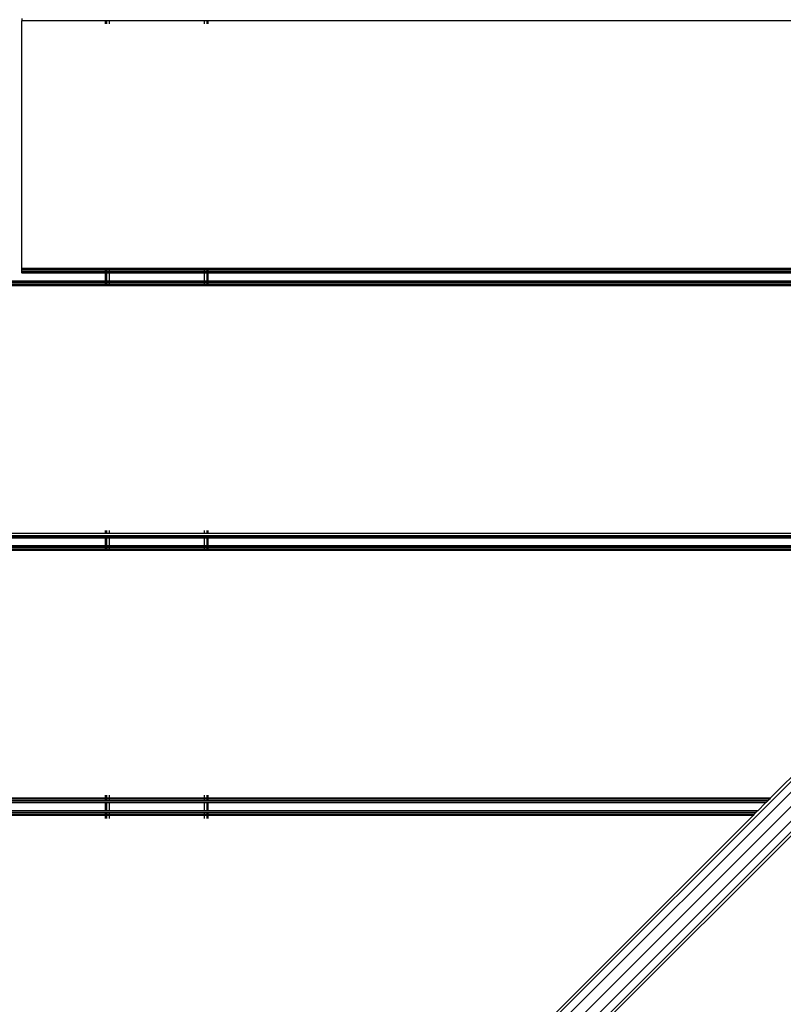
# Model space of a CAD drawing. Units: millimetres. Extents: x 1467 to 17512, y -626 to 11523.
# Drawn here: x 7621 to 7918, y 4037 to 4420 of the extents above; entities that cross this region are included whole.
import ezdxf

# ---------------------------------------------------------------- set-up
doc = ezdxf.new("R2010")
doc.units = ezdxf.units.MM
doc.layers.add('размеры', color=94, linetype='Continuous')
doc.dimstyles.get("Standard").update_dxf_attribs({"dimtxt": 1, "dimasz": 0.18, "dimexe": 0.18, "dimexo": 0.0625, "dimgap": 0.09, "dimtad": 0, "dimtih": 1, "dimtoh": 1, "dimdec": 0, "dimzin": 0, "dimdsep": 46, "dimtxsty": 'Standard', "dimcen": 0.09, "dimadec": 0, "dimazin": 0, "dimtfac": 1, "dimtdec": 4, "dimtofl": 0, "dimtmove": 0, "dimatfit": 3, "dimfxl": 1, "dimtolj": 1, "dimtzin": 0, "dimarcsym": 0})

# ---------------------------------------------------------------- blocks, each defined once
blk = doc.blocks.new('*D15')
at = {"layer": 'Defpoints', "color": 0}
for p in [(4492.06, 10003.22), (8642.77, -625.97), (17322.56, -625.97)]:
    blk.add_point(p, dxfattribs=at)
at = {"layer": 'размеры', "color": 0, "lineweight": -2}
for p, q in [((4498.31, 10003.22), (17340.56, 10003.22)), ((17322.56, 9985.22), (17322.56, 4747.62)), ((17322.56, -607.97), (17322.56, 4629.62)), ((8649.02, -625.97), (17340.56, -625.97))]:
    blk.add_line(p, q, dxfattribs=at)
at = {"layer": 'размеры', "color": 0}
for points in [[(17325.56, 9985.22), (17319.56, 9985.22), (17322.56, 10003.22)], [(17319.56, -607.97), (17325.56, -607.97), (17322.56, -625.97)]]:
    blk.add_solid(points, dxfattribs=at)
at = {"layer": 'размеры', "color": 0, "ltscale": 100, "insert": (17322.56, 4688.62), "char_height": 100, "attachment_point": 5}
blk.add_mtext('\\A1;10630', dxfattribs=at)
blk = doc.blocks.new('*D17')
at = {"layer": 'Defpoints', "color": 0}
for p in [(4959.82, 8094.61), (9745.07, 874.03), (16545.07, 874.03)]:
    blk.add_point(p, dxfattribs=at)
at = {"layer": 'размеры', "color": 0, "lineweight": -2}
for p, q in [((4966.07, 8094.61), (16563.07, 8094.61)), ((16545.07, 8076.61), (16545.07, 4543.32)), ((16545.07, 892.03), (16545.07, 4425.32)), ((9751.32, 874.03), (16563.07, 874.03))]:
    blk.add_line(p, q, dxfattribs=at)
at = {"layer": 'размеры', "color": 0}
for points in [[(16548.07, 8076.61), (16542.07, 8076.61), (16545.07, 8094.61)], [(16542.07, 892.03), (16548.07, 892.03), (16545.07, 874.03)]]:
    blk.add_solid(points, dxfattribs=at)
at = {"layer": 'размеры', "color": 0, "ltscale": 100, "insert": (16545.07, 4484.32), "char_height": 100, "attachment_point": 5}
blk.add_mtext('\\A1;7225', dxfattribs=at)

msp = doc.modelspace()

# ---------------------------------------------------------------- linework, layer by layer
for p, q in [((8576.36, 4778.88), (6939.2, 3141.73)), ((8575.51, 4773.9), (6937.08, 3135.48)), ((8579.07, 4771.8), (6937.85, 3130.58)), ((8581.17, 4768.24), (6941.31, 3128.38)), ((8586.16, 4769.09), (6946.5, 3129.43)), ((7621.97, 4420.31), (7621.97, 4419.34)), ((7654.47, 4419.34), (7621.97, 4419.34)), ((7621.97, 4323.04), (7621.97, 4419.34)), ((7654.47, 4418.19), (7654.47, 4419.34)), ((7654.87, 4419.34), (7654.47, 4419.34)), ((7654.87, 4419.34), (7654.87, 4418.19)), ((7655.97, 4419.34), (7654.87, 4419.34)), ((7655.97, 4419.34), (7655.97, 4418.19)), ((7692.97, 4419.34), (7655.97, 4419.34)), ((7692.97, 4418.19), (7692.97, 4419.34)), ((7694.06, 4419.34), (7692.97, 4419.34)), ((7694.06, 4418.19), (7694.06, 4419.34)), ((7694.47, 4419.34), (7694.06, 4419.34)), ((7694.47, 4418.19), (7694.47, 4419.34)), ((8059.47, 4419.34), (7694.47, 4419.34)), ((7621.97, 4322.69), (7621.97, 4323.04)), ((7654.47, 4323.04), (7621.97, 4323.04)), ((7621.97, 4322.07), (7621.97, 4322.69)), ((7654.47, 4322.69), (7621.97, 4322.69)), ((7621.97, 4321.59), (7621.97, 4322.07)), ((7654.47, 4322.07), (7621.97, 4322.07)), ((7621.97, 4321.42), (7621.97, 4321.59)), ((7654.47, 4321.59), (7621.97, 4321.59)), ((7621.97, 4321.42), (7621.97, 4321.19)), ((7654.47, 4321.42), (7621.97, 4321.42)), ((7654.47, 4321.19), (7621.97, 4321.19)), ((7654.87, 4323.04), (7654.47, 4323.04)), ((7654.47, 4322.69), (7654.47, 4323.04)), ((7654.87, 4322.69), (7654.47, 4322.69)), ((7654.47, 4322.07), (7654.47, 4322.69)), ((7654.87, 4322.07), (7654.47, 4322.07)), ((7654.47, 4321.59), (7654.47, 4322.07)), ((7654.87, 4321.59), (7654.47, 4321.59)), ((7654.47, 4321.42), (7654.47, 4321.59)), ((7654.87, 4321.42), (7654.47, 4321.42)), ((7654.47, 4321.19), (7654.47, 4321.42)), ((7654.87, 4321.19), (7654.47, 4321.19)), ((7654.47, 4318.19), (7654.47, 4321.19)), ((7655.97, 4323.04), (7654.87, 4323.04)), ((7654.87, 4323.04), (7654.87, 4322.69)), ((7655.97, 4322.69), (7654.87, 4322.69)), ((7654.87, 4322.69), (7654.87, 4322.07)), ((7655.97, 4322.07), (7654.87, 4322.07)), ((7654.87, 4322.07), (7654.87, 4321.59)), ((7655.97, 4321.59), (7654.87, 4321.59)), ((7654.87, 4321.59), (7654.87, 4321.42)), ((7655.97, 4321.42), (7654.87, 4321.42)), ((7654.87, 4321.42), (7654.87, 4321.19)), ((7655.97, 4321.19), (7654.87, 4321.19)), ((7654.87, 4321.19), (7654.87, 4318.19)), ((7692.97, 4323.04), (7655.97, 4323.04)), ((7655.97, 4323.04), (7655.97, 4322.69)), ((7692.97, 4322.69), (7655.97, 4322.69)), ((7655.97, 4322.69), (7655.97, 4322.07)), ((7692.97, 4322.07), (7655.97, 4322.07)), ((7655.97, 4322.07), (7655.97, 4321.59)), ((7692.97, 4321.59), (7655.97, 4321.59)), ((7655.97, 4321.59), (7655.97, 4321.42)), ((7692.97, 4321.42), (7655.97, 4321.42)), ((7655.97, 4321.42), (7655.97, 4321.19)), ((7692.97, 4321.19), (7655.97, 4321.19)), ((7655.97, 4321.19), (7655.97, 4318.19)), ((7694.06, 4323.04), (7692.97, 4323.04)), ((7692.97, 4322.69), (7692.97, 4323.04)), ((7694.06, 4322.69), (7692.97, 4322.69)), ((7692.97, 4322.07), (7692.97, 4322.69)), ((7692.97, 4321.59), (7692.97, 4322.07)), ((7694.06, 4322.07), (7692.97, 4322.07)), ((7694.06, 4321.59), (7692.97, 4321.59)), ((7692.97, 4321.42), (7692.97, 4321.59)), ((7692.97, 4321.19), (7692.97, 4321.42)), ((7694.06, 4321.42), (7692.97, 4321.42)), ((7692.97, 4318.19), (7692.97, 4321.19)), ((7694.06, 4321.19), (7692.97, 4321.19)), ((7694.47, 4323.04), (7694.06, 4323.04)), ((7694.06, 4322.69), (7694.06, 4323.04)), ((7694.47, 4322.69), (7694.06, 4322.69)), ((7694.06, 4322.07), (7694.06, 4322.69)), ((7694.06, 4321.59), (7694.06, 4322.07)), ((7694.47, 4322.07), (7694.06, 4322.07)), ((7694.47, 4321.59), (7694.06, 4321.59)), ((7694.06, 4321.42), (7694.06, 4321.59)), ((7694.06, 4321.19), (7694.06, 4321.42)), ((7694.47, 4321.42), (7694.06, 4321.42)), ((7694.06, 4318.19), (7694.06, 4321.19)), ((7694.47, 4321.19), (7694.06, 4321.19)), ((8059.47, 4323.04), (7694.47, 4323.04)), ((7694.47, 4322.69), (7694.47, 4323.04)), ((8059.47, 4322.69), (7694.47, 4322.69)), ((7694.47, 4322.07), (7694.47, 4322.69)), ((8059.47, 4322.07), (7694.47, 4322.07)), ((7694.47, 4321.59), (7694.47, 4322.07)), ((8059.47, 4321.59), (7694.47, 4321.59)), ((7694.47, 4321.42), (7694.47, 4321.59)), ((8059.47, 4321.42), (7694.47, 4321.42)), ((7694.47, 4321.19), (7694.47, 4321.42)), ((8059.47, 4321.19), (7694.47, 4321.19)), ((7694.47, 4318.19), (7694.47, 4321.19)), ((7654.47, 4318.19), (7589.47, 4318.19)), ((7654.47, 4317.96), (7589.47, 4317.96)), ((7654.47, 4317.79), (7589.47, 4317.79)), ((7654.47, 4317.31), (7589.47, 4317.31)), ((7654.47, 4316.69), (7589.47, 4316.69)), ((7654.47, 4316.34), (7589.47, 4316.34)), ((7654.47, 4317.96), (7654.47, 4318.19)), ((7654.87, 4318.19), (7654.47, 4318.19)), ((7654.47, 4317.79), (7654.47, 4317.96)), ((7654.87, 4317.96), (7654.47, 4317.96)), ((7654.47, 4317.31), (7654.47, 4317.79)), ((7654.87, 4317.79), (7654.47, 4317.79)), ((7654.47, 4316.69), (7654.47, 4317.31)), ((7654.87, 4317.31), (7654.47, 4317.31)), ((7654.47, 4316.34), (7654.47, 4316.69)), ((7654.87, 4316.69), (7654.47, 4316.69)), ((7654.87, 4316.34), (7654.47, 4316.34)), ((7654.87, 4318.19), (7654.87, 4317.96)), ((7655.97, 4318.19), (7654.87, 4318.19)), ((7654.87, 4317.96), (7654.87, 4317.79)), ((7655.97, 4317.96), (7654.87, 4317.96)), ((7654.87, 4317.79), (7654.87, 4317.31)), ((7655.97, 4317.79), (7654.87, 4317.79)), ((7654.87, 4317.31), (7654.87, 4316.69)), ((7655.97, 4317.31), (7654.87, 4317.31)), ((7654.87, 4316.69), (7654.87, 4316.34)), ((7655.97, 4316.69), (7654.87, 4316.69)), ((7655.97, 4316.34), (7654.87, 4316.34)), ((7655.97, 4318.19), (7655.97, 4317.96)), ((7692.97, 4318.19), (7655.97, 4318.19)), ((7655.97, 4317.96), (7655.97, 4317.79)), ((7692.97, 4317.96), (7655.97, 4317.96)), ((7655.97, 4317.79), (7655.97, 4317.31)), ((7692.97, 4317.79), (7655.97, 4317.79)), ((7655.97, 4317.31), (7655.97, 4316.69)), ((7692.97, 4317.31), (7655.97, 4317.31)), ((7655.97, 4316.69), (7655.97, 4316.34)), ((7692.97, 4316.69), (7655.97, 4316.69)), ((7692.97, 4316.34), (7655.97, 4316.34)), ((7692.97, 4317.96), (7692.97, 4318.19)), ((7694.06, 4318.19), (7692.97, 4318.19)), ((7692.97, 4317.79), (7692.97, 4317.96)), ((7694.06, 4317.96), (7692.97, 4317.96)), ((7692.97, 4317.31), (7692.97, 4317.79)), ((7694.06, 4317.79), (7692.97, 4317.79)), ((7692.97, 4316.69), (7692.97, 4317.31)), ((7694.06, 4317.31), (7692.97, 4317.31)), ((7692.97, 4316.34), (7692.97, 4316.69)), ((7694.06, 4316.69), (7692.97, 4316.69)), ((7694.06, 4316.34), (7692.97, 4316.34)), ((7694.06, 4317.96), (7694.06, 4318.19)), ((7694.47, 4318.19), (7694.06, 4318.19)), ((7694.06, 4317.79), (7694.06, 4317.96)), ((7694.47, 4317.96), (7694.06, 4317.96)), ((7694.06, 4317.31), (7694.06, 4317.79)), ((7694.47, 4317.79), (7694.06, 4317.79)), ((7694.06, 4316.69), (7694.06, 4317.31)), ((7694.47, 4317.31), (7694.06, 4317.31)), ((7694.06, 4316.34), (7694.06, 4316.69)), ((7694.47, 4316.69), (7694.06, 4316.69)), ((7694.47, 4316.34), (7694.06, 4316.34)), ((7694.47, 4317.96), (7694.47, 4318.19)), ((8059.47, 4318.19), (7694.47, 4318.19)), ((7694.47, 4317.79), (7694.47, 4317.96)), ((8059.47, 4317.96), (7694.47, 4317.96)), ((7694.47, 4317.31), (7694.47, 4317.79)), ((8059.47, 4317.79), (7694.47, 4317.79)), ((7694.47, 4316.69), (7694.47, 4317.31)), ((8059.47, 4317.31), (7694.47, 4317.31)), ((7694.47, 4316.34), (7694.47, 4316.69)), ((8059.47, 4316.69), (7694.47, 4316.69)), ((8059.47, 4316.34), (7694.47, 4316.34)), ((7654.47, 4220.04), (7654.47, 4221.19)), ((7654.87, 4221.19), (7654.87, 4220.04)), ((7655.97, 4221.19), (7655.97, 4220.04)), ((7692.97, 4220.04), (7692.97, 4221.19)), ((7694.06, 4220.04), (7694.06, 4221.19)), ((7694.47, 4220.04), (7694.47, 4221.19)), ((7654.47, 4220.04), (7589.47, 4220.04)), ((7654.47, 4219.07), (7589.47, 4219.07)), ((7654.47, 4218.59), (7589.47, 4218.59)), ((7654.47, 4218.42), (7589.47, 4218.42)), ((7654.47, 4218.19), (7589.47, 4218.19)), ((7654.87, 4220.04), (7654.47, 4220.04)), ((7654.47, 4218.59), (7654.47, 4219.07)), ((7654.87, 4219.07), (7654.47, 4219.07)), ((7654.47, 4218.42), (7654.47, 4218.59)), ((7654.87, 4218.59), (7654.47, 4218.59)), ((7654.47, 4218.19), (7654.47, 4218.42)), ((7654.87, 4218.42), (7654.47, 4218.42)), ((7654.47, 4215.19), (7654.47, 4218.19)), ((7654.87, 4218.19), (7654.47, 4218.19)), ((7655.97, 4220.04), (7654.87, 4220.04)), ((7654.87, 4219.07), (7654.87, 4218.59)), ((7655.97, 4219.07), (7654.87, 4219.07)), ((7654.87, 4218.59), (7654.87, 4218.42)), ((7655.97, 4218.59), (7654.87, 4218.59)), ((7654.87, 4218.42), (7654.87, 4218.19)), ((7655.97, 4218.42), (7654.87, 4218.42)), ((7654.87, 4218.19), (7654.87, 4215.19)), ((7655.97, 4218.19), (7654.87, 4218.19)), ((7692.97, 4220.04), (7655.97, 4220.04)), ((7655.97, 4219.07), (7655.97, 4218.59)), ((7692.97, 4219.07), (7655.97, 4219.07)), ((7655.97, 4218.59), (7655.97, 4218.42)), ((7692.97, 4218.59), (7655.97, 4218.59)), ((7655.97, 4218.42), (7655.97, 4218.19)), ((7692.97, 4218.42), (7655.97, 4218.42)), ((7655.97, 4218.19), (7655.97, 4215.19)), ((7692.97, 4218.19), (7655.97, 4218.19)), ((7694.06, 4220.04), (7692.97, 4220.04)), ((7692.97, 4218.59), (7692.97, 4219.07)), ((7694.06, 4219.07), (7692.97, 4219.07)), ((7692.97, 4218.42), (7692.97, 4218.59)), ((7694.06, 4218.59), (7692.97, 4218.59)), ((7692.97, 4218.19), (7692.97, 4218.42)), ((7694.06, 4218.42), (7692.97, 4218.42)), ((7692.97, 4215.19), (7692.97, 4218.19)), ((7694.06, 4218.19), (7692.97, 4218.19)), ((7694.47, 4220.04), (7694.06, 4220.04)), ((7694.06, 4218.59), (7694.06, 4219.07)), ((7694.47, 4219.07), (7694.06, 4219.07)), ((7694.06, 4218.42), (7694.06, 4218.59)), ((7694.47, 4218.59), (7694.06, 4218.59)), ((7694.06, 4218.19), (7694.06, 4218.42)), ((7694.47, 4218.42), (7694.06, 4218.42)), ((7694.06, 4215.19), (7694.06, 4218.19)), ((7694.47, 4218.19), (7694.06, 4218.19)), ((8016, 4220.04), (7694.47, 4220.04)), ((7694.47, 4218.59), (7694.47, 4219.07)), ((8015.03, 4219.07), (7694.47, 4219.07)), ((7694.47, 4218.42), (7694.47, 4218.59)), ((8014.55, 4218.59), (7694.47, 4218.59)), ((7694.47, 4218.19), (7694.47, 4218.42)), ((8014.38, 4218.42), (7694.47, 4218.42)), ((7694.47, 4215.19), (7694.47, 4218.19)), ((8014.15, 4218.19), (7694.47, 4218.19)), ((7654.47, 4215.19), (7589.47, 4215.19)), ((7654.47, 4214.96), (7589.47, 4214.96)), ((7654.47, 4214.79), (7589.47, 4214.79)), ((7654.47, 4214.31), (7589.47, 4214.31)), ((7654.47, 4213.69), (7589.47, 4213.69)), ((7654.47, 4213.34), (7589.47, 4213.34)), ((7654.47, 4214.96), (7654.47, 4215.19)), ((7654.87, 4215.19), (7654.47, 4215.19)), ((7654.47, 4214.79), (7654.47, 4214.96)), ((7654.87, 4214.96), (7654.47, 4214.96)), ((7654.47, 4214.31), (7654.47, 4214.79)), ((7654.87, 4214.79), (7654.47, 4214.79)), ((7654.47, 4213.69), (7654.47, 4214.31)), ((7654.87, 4214.31), (7654.47, 4214.31)), ((7654.47, 4213.34), (7654.47, 4213.69)), ((7654.87, 4213.69), (7654.47, 4213.69)), ((7654.87, 4213.34), (7654.47, 4213.34)), ((7654.87, 4215.19), (7654.87, 4214.96)), ((7655.97, 4215.19), (7654.87, 4215.19)), ((7654.87, 4214.96), (7654.87, 4214.79)), ((7655.97, 4214.96), (7654.87, 4214.96)), ((7654.87, 4214.79), (7654.87, 4214.31)), ((7655.97, 4214.79), (7654.87, 4214.79)), ((7654.87, 4214.31), (7654.87, 4213.69)), ((7655.97, 4214.31), (7654.87, 4214.31)), ((7654.87, 4213.69), (7654.87, 4213.34)), ((7655.97, 4213.69), (7654.87, 4213.69)), ((7655.97, 4213.34), (7654.87, 4213.34)), ((7655.97, 4215.19), (7655.97, 4214.96)), ((7692.97, 4215.19), (7655.97, 4215.19)), ((7655.97, 4214.96), (7655.97, 4214.79)), ((7692.97, 4214.96), (7655.97, 4214.96)), ((7655.97, 4214.79), (7655.97, 4214.31)), ((7692.97, 4214.79), (7655.97, 4214.79)), ((7655.97, 4214.31), (7655.97, 4213.69)), ((7692.97, 4214.31), (7655.97, 4214.31)), ((7655.97, 4213.69), (7655.97, 4213.34)), ((7692.97, 4213.69), (7655.97, 4213.69)), ((7692.97, 4213.34), (7655.97, 4213.34)), ((7692.97, 4214.96), (7692.97, 4215.19)), ((7694.06, 4215.19), (7692.97, 4215.19)), ((7692.97, 4214.79), (7692.97, 4214.96)), ((7694.06, 4214.96), (7692.97, 4214.96)), ((7692.97, 4214.31), (7692.97, 4214.79)), ((7694.06, 4214.79), (7692.97, 4214.79)), ((7692.97, 4213.69), (7692.97, 4214.31)), ((7694.06, 4214.31), (7692.97, 4214.31)), ((7692.97, 4213.34), (7692.97, 4213.69)), ((7694.06, 4213.69), (7692.97, 4213.69)), ((7694.06, 4213.34), (7692.97, 4213.34)), ((7694.06, 4214.96), (7694.06, 4215.19)), ((7694.47, 4215.19), (7694.06, 4215.19)), ((7694.06, 4214.79), (7694.06, 4214.96)), ((7694.47, 4214.96), (7694.06, 4214.96)), ((7694.06, 4214.31), (7694.06, 4214.79)), ((7694.47, 4214.79), (7694.06, 4214.79)), ((7694.06, 4213.69), (7694.06, 4214.31)), ((7694.47, 4214.31), (7694.06, 4214.31)), ((7694.06, 4213.34), (7694.06, 4213.69)), ((7694.47, 4213.69), (7694.06, 4213.69)), ((7694.47, 4213.34), (7694.06, 4213.34)), ((7694.47, 4214.96), (7694.47, 4215.19)), ((8011.15, 4215.19), (7694.47, 4215.19)), ((7694.47, 4214.79), (7694.47, 4214.96)), ((8010.92, 4214.96), (7694.47, 4214.96)), ((7694.47, 4214.31), (7694.47, 4214.79)), ((8010.75, 4214.79), (7694.47, 4214.79)), ((7694.47, 4213.69), (7694.47, 4214.31)), ((8010.27, 4214.31), (7694.47, 4214.31)), ((7694.47, 4213.34), (7694.47, 4213.69)), ((8009.65, 4213.69), (7694.47, 4213.69)), ((8009.3, 4213.34), (7694.47, 4213.34)), ((8009.3, 4213.34), (7913, 4117.04)), ((7654.47, 4117.04), (7589.47, 4117.04)), ((7654.47, 4117.04), (7654.47, 4118.19)), ((7654.47, 4116.69), (7654.47, 4117.04)), ((7654.87, 4117.04), (7654.47, 4117.04)), ((7654.87, 4118.19), (7654.87, 4117.04)), ((7654.87, 4117.04), (7654.87, 4116.69)), ((7655.97, 4117.04), (7654.87, 4117.04)), ((7655.97, 4118.19), (7655.97, 4117.04)), ((7655.97, 4117.04), (7655.97, 4116.69)), ((7692.97, 4117.04), (7655.97, 4117.04)), ((7692.97, 4117.04), (7692.97, 4118.19)), ((7692.97, 4116.69), (7692.97, 4117.04)), ((7694.06, 4117.04), (7692.97, 4117.04)), ((7694.06, 4117.04), (7694.06, 4118.19)), ((7694.06, 4116.69), (7694.06, 4117.04)), ((7694.47, 4117.04), (7694.06, 4117.04)), ((7694.47, 4117.04), (7694.47, 4118.19)), ((7694.47, 4116.69), (7694.47, 4117.04)), ((7913, 4117.04), (7694.47, 4117.04)), ((7913, 4117.04), (7912.65, 4116.69)), ((7654.47, 4116.69), (7589.47, 4116.69)), ((7654.47, 4116.07), (7589.47, 4116.07)), ((7654.47, 4115.42), (7589.47, 4115.42)), ((7654.47, 4115.19), (7589.47, 4115.19)), ((7654.47, 4116.07), (7654.47, 4116.69)), ((7654.87, 4116.69), (7654.47, 4116.69)), ((7654.87, 4116.07), (7654.47, 4116.07)), ((7654.47, 4115.19), (7654.47, 4115.42)), ((7654.87, 4115.42), (7654.47, 4115.42)), ((7654.47, 4112.19), (7654.47, 4115.19)), ((7654.87, 4115.19), (7654.47, 4115.19)), ((7654.87, 4116.69), (7654.87, 4116.07)), ((7655.97, 4116.69), (7654.87, 4116.69)), ((7655.97, 4116.07), (7654.87, 4116.07)), ((7654.87, 4115.42), (7654.87, 4115.19)), ((7655.97, 4115.42), (7654.87, 4115.42)), ((7654.87, 4115.19), (7654.87, 4112.19)), ((7655.97, 4115.19), (7654.87, 4115.19)), ((7655.97, 4116.69), (7655.97, 4116.07)), ((7692.97, 4116.69), (7655.97, 4116.69)), ((7692.97, 4116.07), (7655.97, 4116.07)), ((7655.97, 4115.42), (7655.97, 4115.19)), ((7692.97, 4115.42), (7655.97, 4115.42)), ((7655.97, 4115.19), (7655.97, 4112.19)), ((7692.97, 4115.19), (7655.97, 4115.19)), ((7692.97, 4116.07), (7692.97, 4116.69)), ((7694.06, 4116.69), (7692.97, 4116.69)), ((7694.06, 4116.07), (7692.97, 4116.07)), ((7692.97, 4115.19), (7692.97, 4115.42)), ((7694.06, 4115.42), (7692.97, 4115.42)), ((7692.97, 4112.19), (7692.97, 4115.19)), ((7694.06, 4115.19), (7692.97, 4115.19)), ((7694.06, 4116.07), (7694.06, 4116.69)), ((7694.47, 4116.69), (7694.06, 4116.69)), ((7694.47, 4116.07), (7694.06, 4116.07)), ((7694.06, 4115.19), (7694.06, 4115.42)), ((7694.47, 4115.42), (7694.06, 4115.42)), ((7694.06, 4112.19), (7694.06, 4115.19)), ((7694.47, 4115.19), (7694.06, 4115.19)), ((7694.47, 4116.07), (7694.47, 4116.69)), ((7912.65, 4116.69), (7694.47, 4116.69)), ((7912.03, 4116.07), (7694.47, 4116.07)), ((7694.47, 4115.19), (7694.47, 4115.42)), ((7911.38, 4115.42), (7694.47, 4115.42)), ((7694.47, 4112.19), (7694.47, 4115.19)), ((7911.15, 4115.19), (7694.47, 4115.19)), ((7911.15, 4115.19), (7908.15, 4112.19)), ((7911.38, 4115.42), (7911.15, 4115.19)), ((7912.03, 4116.07), (7911.38, 4115.42)), ((7912.65, 4116.69), (7912.03, 4116.07)), ((7654.47, 4112.19), (7589.47, 4112.19)), ((7654.47, 4111.96), (7589.47, 4111.96)), ((7654.47, 4111.31), (7589.47, 4111.31)), ((7654.47, 4110.69), (7589.47, 4110.69)), ((7654.47, 4110.34), (7589.47, 4110.34)), ((7654.47, 4111.96), (7654.47, 4112.19)), ((7654.87, 4112.19), (7654.47, 4112.19)), ((7654.87, 4111.96), (7654.47, 4111.96)), ((7654.47, 4110.69), (7654.47, 4111.31)), ((7654.87, 4111.31), (7654.47, 4111.31)), ((7654.47, 4110.34), (7654.47, 4110.69)), ((7654.87, 4110.69), (7654.47, 4110.69)), ((7654.47, 4109.19), (7654.47, 4110.34)), ((7654.87, 4110.34), (7654.47, 4110.34)), ((7654.87, 4112.19), (7654.87, 4111.96)), ((7655.97, 4112.19), (7654.87, 4112.19)), ((7655.97, 4111.96), (7654.87, 4111.96)), ((7654.87, 4111.31), (7654.87, 4110.69)), ((7655.97, 4111.31), (7654.87, 4111.31)), ((7654.87, 4110.69), (7654.87, 4110.34)), ((7655.97, 4110.69), (7654.87, 4110.69)), ((7654.87, 4110.34), (7654.87, 4109.19)), ((7655.97, 4110.34), (7654.87, 4110.34)), ((7655.97, 4112.19), (7655.97, 4111.96)), ((7692.97, 4112.19), (7655.97, 4112.19)), ((7692.97, 4111.96), (7655.97, 4111.96)), ((7655.97, 4111.31), (7655.97, 4110.69)), ((7692.97, 4111.31), (7655.97, 4111.31)), ((7655.97, 4110.69), (7655.97, 4110.34)), ((7692.97, 4110.69), (7655.97, 4110.69)), ((7655.97, 4110.34), (7655.97, 4109.19)), ((7692.97, 4110.34), (7655.97, 4110.34)), ((7692.97, 4111.96), (7692.97, 4112.19)), ((7694.06, 4112.19), (7692.97, 4112.19)), ((7694.06, 4111.96), (7692.97, 4111.96)), ((7692.97, 4110.69), (7692.97, 4111.31)), ((7694.06, 4111.31), (7692.97, 4111.31)), ((7692.97, 4110.34), (7692.97, 4110.69)), ((7694.06, 4110.69), (7692.97, 4110.69)), ((7692.97, 4109.19), (7692.97, 4110.34)), ((7694.06, 4110.34), (7692.97, 4110.34)), ((7694.06, 4111.96), (7694.06, 4112.19)), ((7694.47, 4112.19), (7694.06, 4112.19)), ((7694.47, 4111.96), (7694.06, 4111.96)), ((7694.06, 4110.69), (7694.06, 4111.31)), ((7694.47, 4111.31), (7694.06, 4111.31)), ((7694.06, 4110.34), (7694.06, 4110.69)), ((7694.47, 4110.69), (7694.06, 4110.69)), ((7694.06, 4109.19), (7694.06, 4110.34)), ((7694.47, 4110.34), (7694.06, 4110.34)), ((7694.47, 4111.96), (7694.47, 4112.19)), ((7908.15, 4112.19), (7694.47, 4112.19)), ((7907.92, 4111.96), (7694.47, 4111.96)), ((7694.47, 4110.69), (7694.47, 4111.31)), ((7907.27, 4111.31), (7694.47, 4111.31)), ((7694.47, 4110.34), (7694.47, 4110.69)), ((7906.65, 4110.69), (7694.47, 4110.69)), ((7694.47, 4109.19), (7694.47, 4110.34)), ((7906.3, 4110.34), (7694.47, 4110.34)), ((7906.3, 4110.34), (7810, 4014.04)), ((7928.93, 4110.34), (7832.63, 4014.04)), ((7906.65, 4110.69), (7906.3, 4110.34)), ((7907.27, 4111.31), (7906.65, 4110.69)), ((7907.92, 4111.96), (7907.27, 4111.31)), ((7908.15, 4112.19), (7907.92, 4111.96))]:
    msp.add_line(p, q)

# ---------------------------------------------------------------- dimensions: what is measured, and where the dimension line sits
at = {"layer": 'размеры'}
for base, p1, p2, text, picture, middle in [((17322.56, -625.97), (4492.06, 10003.22), (8642.77, -625.97), '10630', '*D15', (17322.56, 4688.62)), ((16545.07, 874.03), (4959.82, 8094.61), (9745.07, 874.03), '7225', '*D17', (16545.07, 4484.32))]:
    dim = msp.add_linear_dim(base=base, p1=p1, p2=p2, angle=90, text=text, dimstyle='Standard', override={"dimscale": 100, "dimlfac": 1, "dimtxsty": 'Standard', "dimsah": 1, "dimtolj": 1}, dxfattribs=at)
    dim.commit()
    dim.dimension.update_dxf_attribs({"geometry": picture, "text_midpoint": middle})

doc.saveas('drawing.dxf')
